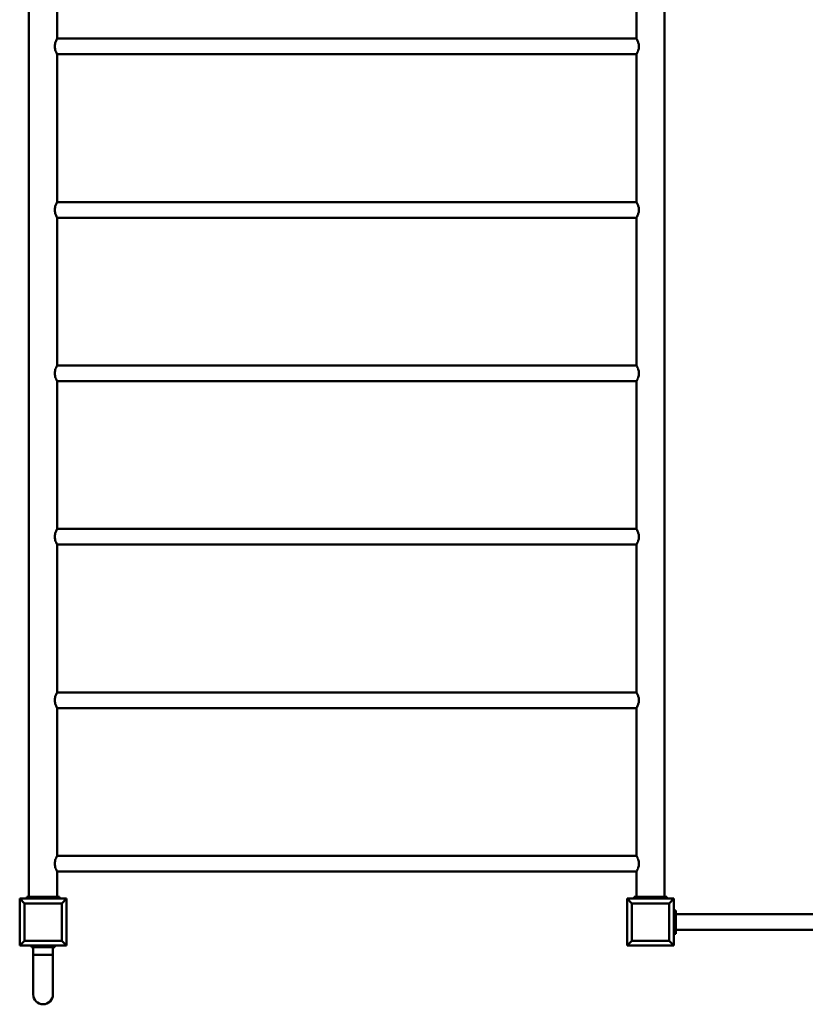
# Model space of a CAD drawing. Units: millimetres. Extents: x -81133 to -70301, y -21211 to -10778.
# Drawn here: x -79000 to -77319, y -16925 to -14816 of the extents above; entities that cross this region are included whole.
import ezdxf

# ---------------------------------------------------------------- set-up
doc = ezdxf.new("R2010")
doc.units = ezdxf.units.MM
doc.header["$LTSCALE"] = 5
doc.linetypes.add('AUSGEZOGEN', pattern=[0])
for name, color, linetype, true_color in [('Layer23', 7, 'Continuous', 0x000000), ('Layer24', 7, 'Continuous', 0x000000), ('Layer7', 7, 'Continuous', 0x000000)]:
    doc.layers.add(name, color=color, linetype=linetype, true_color=true_color)

# ---------------------------------------------------------------- blocks, each defined once
blk = doc.blocks.new('8108003-Calisthenics-Recklasche_120x50x4_297_nNn01460')
at = {"layer": 'Layer7', "color": 18, "linetype": 'AUSGEZOGEN', "lineweight": 50, "true_color": 0x000000}
for p, q in [((-78974.8, -16798.7), (-78974.8, -16802.7)), ((-78974.8, -16802.7), (-78924.8, -16802.7)), ((-78924.8, -16802.7), (-78924.8, -16798.7))]:
    blk.add_line(p, q, dxfattribs=at)
blk = doc.blocks.new('1880001 LK Schraube mit pin_3363_nNn01461')
at = {"layer": 'Layer7', "color": 18, "linetype": 'AUSGEZOGEN', "lineweight": 18, "true_color": 0x000000}
blk.add_line((-78955.3, -16798.7), (-78944.3, -16798.7), dxfattribs=at)
blk = doc.blocks.new('1880001 LK Schraube mit pin_3364_nNn01462')
at = {"layer": 'Layer7', "color": 18, "linetype": 'AUSGEZOGEN', "lineweight": 18, "true_color": 0x000000}
blk.add_line((-78955.3, -16798.7), (-78944.3, -16798.7), dxfattribs=at)
blk = doc.blocks.new('1880001 LK Schraube mit pin_3365_nNn01463')
at = {"layer": 'Layer7', "color": 18, "linetype": 'AUSGEZOGEN', "lineweight": 18, "true_color": 0x000000}
blk.add_line((-78955.3, -16798.7), (-78944.3, -16798.7), dxfattribs=at)
blk = doc.blocks.new('1880001 LK Schraube mit pin_3049_nNn01464')
at = {"layer": 'Layer7', "color": 18, "linetype": 'AUSGEZOGEN', "lineweight": 18, "true_color": 0x000000}
blk.add_line((-78955.3, -16798.7), (-78944.3, -16798.7), dxfattribs=at)
blk = doc.blocks.new('8806134-Flag-Pole_077_nNn01459')
at = {"layer": 'Layer7', "color": 18, "linetype": 'AUSGEZOGEN', "lineweight": 50, "true_color": 0x000000}
for p, q in [((-78971, -16802.7), (-78971, -16818.9)), ((-78928.6, -16802.7), (-78971, -16802.7)), ((-78928.6, -16818.9), (-78928.6, -16802.7)), ((-78971, -16818.9), (-78971, -16827.2)), ((-78928.6, -16818.9), (-78971, -16818.9)), ((-78928.6, -16818.9), (-78971, -16818.9)), ((-78928.6, -16827.2), (-78928.6, -16818.9)), ((-78971, -16827.2), (-78971, -16835.5)), ((-78971, -16835.5), (-78971, -16843.5)), ((-78971, -16843.5), (-78971, -16851.4)), ((-78928.6, -16835.5), (-78928.6, -16827.2)), ((-78928.6, -16843.5), (-78928.6, -16835.5)), ((-78928.6, -16851.4), (-78928.6, -16843.5)), ((-78971, -16851.4), (-78971, -16858.9)), ((-78971, -16858.9), (-78971, -16866)), ((-78971, -16866), (-78971, -16872.7)), ((-78928.6, -16858.9), (-78928.6, -16851.4)), ((-78928.6, -16866), (-78928.6, -16858.9)), ((-78928.6, -16872.7), (-78928.6, -16866)), ((-78971, -16872.7), (-78971, -16878.9)), ((-78971, -16878.9), (-78971, -16884.5)), ((-78971, -16884.5), (-78971, -16889.4)), ((-78928.6, -16878.9), (-78928.6, -16872.7)), ((-78928.6, -16884.5), (-78928.6, -16878.9)), ((-78928.6, -16889.4), (-78928.6, -16884.5)), ((-78971, -16889.4), (-78971, -16893.7)), ((-78971, -16893.7), (-78971, -16897.3)), ((-78971, -16897.3), (-78971, -16900.1)), ((-78971, -16900.1), (-78971, -16902.1)), ((-78971, -16902.1), (-78971, -16903.3)), ((-78971, -16903.3), (-78971, -16903.7)), ((-78928.6, -16893.7), (-78928.6, -16889.4)), ((-78928.6, -16897.3), (-78928.6, -16893.7)), ((-78928.6, -16900.1), (-78928.6, -16897.3)), ((-78928.6, -16902.1), (-78928.6, -16900.1)), ((-78928.6, -16903.3), (-78928.6, -16902.1)), ((-78928.6, -16903.7), (-78928.6, -16903.3))]:
    blk.add_line(p, q, dxfattribs=at)
blk.add_arc((-78949.8, -16903.7), 21.2, 180, 0, dxfattribs=at)
for name in ['8108003-Calisthenics-Recklasche_120x50x4_297_nNn01460', '1880001 LK Schraube mit pin_3363_nNn01461', '1880001 LK Schraube mit pin_3364_nNn01462', '1880001 LK Schraube mit pin_3365_nNn01463', '1880001 LK Schraube mit pin_3049_nNn01464']:
    blk.add_blockref(name, (0, 0))
blk = doc.blocks.new('8103532-Pfosten 3600mm_363_nNn01571')
at = {"layer": 'Layer24', "color": 18, "linetype": 'AUSGEZOGEN', "lineweight": 50, "true_color": 0x000000}
for p, q in [((-78899.8, -16698.7), (-78999.8, -16698.7)), ((-78999.8, -16698.7), (-78999.8, -16798.7)), ((-78989.8, -16708.7), (-78999.8, -16698.7)), ((-78909.8, -16708.7), (-78899.8, -16698.7)), ((-78899.8, -16798.7), (-78899.8, -16698.7)), ((-78989.8, -16708.7), (-78909.8, -16708.7)), ((-78989.8, -16788.7), (-78989.8, -16708.7)), ((-78909.8, -16708.7), (-78909.8, -16788.7)), ((-78999.8, -16798.7), (-78989.8, -16788.7)), ((-78999.8, -16798.7), (-78899.8, -16798.7)), ((-78909.8, -16788.7), (-78989.8, -16788.7)), ((-78909.8, -16788.7), (-78899.8, -16798.7))]:
    blk.add_line(p, q, dxfattribs=at)
blk = doc.blocks.new('8103532-Pfosten 3600mm_364_nNn01572')
at = {"layer": 'Layer23', "color": 18, "linetype": 'AUSGEZOGEN', "lineweight": 50, "true_color": 0x000000}
for p, q in [((-77599.8, -16698.7), (-77699.8, -16698.7)), ((-77699.8, -16698.7), (-77699.8, -16798.7)), ((-77689.8, -16708.7), (-77699.8, -16698.7)), ((-77609.8, -16708.7), (-77599.8, -16698.7)), ((-77599.8, -16798.7), (-77599.8, -16698.7)), ((-77689.8, -16708.7), (-77609.8, -16708.7)), ((-77689.8, -16788.7), (-77689.8, -16708.7)), ((-77609.8, -16708.7), (-77609.8, -16788.7)), ((-77699.8, -16798.7), (-77689.8, -16788.7)), ((-77699.8, -16798.7), (-77599.8, -16798.7)), ((-77609.8, -16788.7), (-77689.8, -16788.7)), ((-77609.8, -16788.7), (-77599.8, -16798.7))]:
    blk.add_line(p, q, dxfattribs=at)
blk = doc.blocks.new('8108002-VA-Calisthenics Lasche lang_2070x50x4_021_nNn01605')
at = {"layer": 'Layer7', "color": 18, "linetype": 'AUSGEZOGEN', "lineweight": 50, "true_color": 0x000000}
for p, q in [((-76099.8, -16723.7), (-76103.8, -16723.7)), ((-76103.8, -16723.7), (-76103.8, -16773.7)), ((-76099.8, -16773.7), (-76099.8, -16723.7)), ((-76103.8, -16773.7), (-76099.8, -16773.7))]:
    blk.add_line(p, q, dxfattribs=at)
blk = doc.blocks.new('8108002-VA-Calisthenics Lasche lang_2070x50x4_019_nNn01606')
at = {"layer": 'Layer7', "color": 18, "linetype": 'AUSGEZOGEN', "lineweight": 50, "true_color": 0x000000}
for p, q in [((-77599.8, -16723.7), (-77595.8, -16723.7)), ((-77595.8, -16723.7), (-77595.8, -16773.7)), ((-77595.8, -16773.7), (-77599.8, -16773.7))]:
    blk.add_line(p, q, dxfattribs=at)
blk = doc.blocks.new('1880001 LK Schraube mit pin_3417_nNn01607')
at = {"layer": 'Layer7', "color": 18, "linetype": 'AUSGEZOGEN', "lineweight": 18, "true_color": 0x000000}
blk.add_line((-77599.8, -16754.2), (-77599.8, -16743.2), dxfattribs=at)
blk = doc.blocks.new('1880001 LK Schraube mit pin_3418_nNn01608')
at = {"layer": 'Layer7', "color": 18, "linetype": 'AUSGEZOGEN', "lineweight": 18, "true_color": 0x000000}
blk.add_line((-77599.8, -16754.2), (-77599.8, -16743.2), dxfattribs=at)
blk = doc.blocks.new('1880001 LK Schraube mit pin_3419_nNn01609')
at = {"layer": 'Layer7', "color": 18, "linetype": 'AUSGEZOGEN', "lineweight": 18, "true_color": 0x000000}
blk.add_line((-77599.8, -16754.2), (-77599.8, -16743.2), dxfattribs=at)
blk = doc.blocks.new('1880001 LK Schraube mit pin_3420_nNn01610')
at = {"layer": 'Layer7', "color": 18, "linetype": 'AUSGEZOGEN', "lineweight": 18, "true_color": 0x000000}
blk.add_line((-77599.8, -16754.2), (-77599.8, -16743.2), dxfattribs=at)
blk = doc.blocks.new('1880001 LK Schraube mit pin_3421_nNn01611')
at = {"layer": 'Layer7', "color": 18, "linetype": 'AUSGEZOGEN', "lineweight": 18, "true_color": 0x000000}
blk.add_line((-77599.8, -16754.2), (-77599.8, -16743.2), dxfattribs=at)
blk = doc.blocks.new('1880001 LK Schraube mit pin_3422_nNn01612')
at = {"layer": 'Layer7', "color": 18, "linetype": 'AUSGEZOGEN', "lineweight": 18, "true_color": 0x000000}
blk.add_line((-77599.8, -16754.2), (-77599.8, -16743.2), dxfattribs=at)
blk = doc.blocks.new('1880001 LK Schraube mit pin_3423_nNn01613')
at = {"layer": 'Layer7', "color": 18, "linetype": 'AUSGEZOGEN', "lineweight": 18, "true_color": 0x000000}
blk.add_line((-76099.8, -16754.2), (-76099.8, -16743.2), dxfattribs=at)
blk = doc.blocks.new('1880001 LK Schraube mit pin_3424_nNn01614')
at = {"layer": 'Layer7', "color": 18, "linetype": 'AUSGEZOGEN', "lineweight": 18, "true_color": 0x000000}
blk.add_line((-76099.8, -16754.2), (-76099.8, -16743.2), dxfattribs=at)
blk = doc.blocks.new('1880001 LK Schraube mit pin_3425_nNn01615')
at = {"layer": 'Layer7', "color": 18, "linetype": 'AUSGEZOGEN', "lineweight": 18, "true_color": 0x000000}
blk.add_line((-76099.8, -16754.2), (-76099.8, -16743.2), dxfattribs=at)
blk = doc.blocks.new('1880001 LK Schraube mit pin_3426_nNn01616')
at = {"layer": 'Layer7', "color": 18, "linetype": 'AUSGEZOGEN', "lineweight": 18, "true_color": 0x000000}
blk.add_line((-76099.8, -16754.2), (-76099.8, -16743.2), dxfattribs=at)
blk = doc.blocks.new('1880001 LK Schraube mit pin_3427_nNn01617')
at = {"layer": 'Layer7', "color": 18, "linetype": 'AUSGEZOGEN', "lineweight": 18, "true_color": 0x000000}
blk.add_line((-76099.8, -16754.2), (-76099.8, -16743.2), dxfattribs=at)
blk = doc.blocks.new('1880001 LK Schraube mit pin_3201_nNn01618')
at = {"layer": 'Layer7', "color": 18, "linetype": 'AUSGEZOGEN', "lineweight": 18, "true_color": 0x000000}
blk.add_line((-76099.8, -16754.2), (-76099.8, -16743.2), dxfattribs=at)
blk = doc.blocks.new('8206105-Sprossenwand_1500mm_025_nNn01604')
at = {"layer": 'Layer7', "color": 18, "linetype": 'AUSGEZOGEN', "lineweight": 50, "true_color": 0x000000}
for p, q in [((-76103.8, -16731.9), (-77595.8, -16731.9)), ((-77595.8, -16765.6), (-76103.8, -16765.6))]:
    blk.add_line(p, q, dxfattribs=at)
for name in ['8108002-VA-Calisthenics Lasche lang_2070x50x4_019_nNn01606', '8108002-VA-Calisthenics Lasche lang_2070x50x4_021_nNn01605', '1880001 LK Schraube mit pin_3417_nNn01607', '1880001 LK Schraube mit pin_3418_nNn01608', '1880001 LK Schraube mit pin_3419_nNn01609', '1880001 LK Schraube mit pin_3420_nNn01610', '1880001 LK Schraube mit pin_3421_nNn01611', '1880001 LK Schraube mit pin_3422_nNn01612', '1880001 LK Schraube mit pin_3423_nNn01613', '1880001 LK Schraube mit pin_3424_nNn01614', '1880001 LK Schraube mit pin_3425_nNn01615', '1880001 LK Schraube mit pin_3426_nNn01616', '1880001 LK Schraube mit pin_3427_nNn01617', '1880001 LK Schraube mit pin_3201_nNn01618']:
    blk.add_blockref(name, (0, 0))
blk = doc.blocks.new('1880001 LK Schraube mit pin_3245_nNn01620')
at = {"layer": 'Layer7', "color": 18, "linetype": 'AUSGEZOGEN', "lineweight": 18, "true_color": 0x000000}
blk.add_line((-78964.3, -16698.7), (-78975.3, -16698.7), dxfattribs=at)
blk = doc.blocks.new('1880001 LK Schraube mit pin_3246_nNn01621')
at = {"layer": 'Layer7', "color": 18, "linetype": 'AUSGEZOGEN', "lineweight": 18, "true_color": 0x000000}
blk.add_line((-78924.3, -16698.7), (-78935.3, -16698.7), dxfattribs=at)
blk = doc.blocks.new('1880001 LK Schraube mit pin_3247_nNn01622')
at = {"layer": 'Layer7', "color": 18, "linetype": 'AUSGEZOGEN', "lineweight": 18, "true_color": 0x000000}
blk.add_line((-78964.3, -16698.7), (-78975.3, -16698.7), dxfattribs=at)
blk = doc.blocks.new('1880001 LK Schraube mit pin_3248_nNn01623')
at = {"layer": 'Layer7', "color": 18, "linetype": 'AUSGEZOGEN', "lineweight": 18, "true_color": 0x000000}
blk.add_line((-78924.3, -16698.7), (-78935.3, -16698.7), dxfattribs=at)
blk = doc.blocks.new('1880001 LK Schraube mit pin_3249_nNn01624')
at = {"layer": 'Layer7', "color": 18, "linetype": 'AUSGEZOGEN', "lineweight": 18, "true_color": 0x000000}
blk.add_line((-77664.3, -16698.7), (-77675.3, -16698.7), dxfattribs=at)
blk = doc.blocks.new('1880001 LK Schraube mit pin_3250_nNn01625')
at = {"layer": 'Layer7', "color": 18, "linetype": 'AUSGEZOGEN', "lineweight": 18, "true_color": 0x000000}
blk.add_line((-77624.3, -16698.7), (-77635.3, -16698.7), dxfattribs=at)
blk = doc.blocks.new('1880001 LK Schraube mit pin_3251_nNn01626')
at = {"layer": 'Layer7', "color": 18, "linetype": 'AUSGEZOGEN', "lineweight": 18, "true_color": 0x000000}
blk.add_line((-77664.3, -16698.7), (-77675.3, -16698.7), dxfattribs=at)
blk = doc.blocks.new('1880001 LK Schraube mit pin_3252_nNn01627')
at = {"layer": 'Layer7', "color": 18, "linetype": 'AUSGEZOGEN', "lineweight": 18, "true_color": 0x000000}
blk.add_line((-77624.3, -16698.7), (-77635.3, -16698.7), dxfattribs=at)
blk = doc.blocks.new('8206101-Hangelleiter_017_nNn01619')
at = {"layer": 'Layer7', "color": 18, "linetype": 'AUSGEZOGEN', "lineweight": 50, "true_color": 0x000000}
for p, q in [((-78980, -13402.7), (-78980, -16694.7)), ((-77619.7, -16694.7), (-77619.7, -13402.7)), ((-78919.7, -14856.9), (-78919.7, -14540.6)), ((-77680, -14540.6), (-77680, -14856.9)), ((-77680, -14856.9), (-78919.7, -14856.9)), ((-78919.7, -15206.9), (-78919.7, -14890.6)), ((-78919.7, -14890.6), (-77680, -14890.6)), ((-77680, -14890.6), (-77680, -15206.9)), ((-77680, -15206.9), (-78919.7, -15206.9)), ((-78919.7, -15556.9), (-78919.7, -15240.6)), ((-78919.7, -15240.6), (-77680, -15240.6)), ((-77680, -15240.6), (-77680, -15556.9)), ((-77680, -15556.9), (-78919.7, -15556.9)), ((-78919.7, -15906.9), (-78919.7, -15590.6)), ((-78919.7, -15590.6), (-77680, -15590.6)), ((-77680, -15590.6), (-77680, -15906.9)), ((-77680, -15906.9), (-78919.7, -15906.9)), ((-78919.7, -16256.9), (-78919.7, -15940.6)), ((-78919.7, -15940.6), (-77680, -15940.6)), ((-77680, -15940.6), (-77680, -16256.9)), ((-77680, -16256.9), (-78919.7, -16256.9)), ((-78919.7, -16606.9), (-78919.7, -16290.6)), ((-78919.7, -16290.6), (-77680, -16290.6)), ((-77680, -16290.6), (-77680, -16606.9)), ((-77680, -16606.9), (-78919.7, -16606.9)), ((-78919.7, -16694.7), (-78919.7, -16640.6)), ((-78919.7, -16640.6), (-77680, -16640.6)), ((-77680, -16640.6), (-77680, -16694.7)), ((-78984.8, -16698.7), (-78984.8, -16694.7)), ((-78984.8, -16694.7), (-78969.8, -16694.7)), ((-78969.8, -16694.7), (-78969.8, -16698.7)), ((-78969.8, -16694.7), (-78929.8, -16694.7)), ((-78929.8, -16698.7), (-78929.8, -16694.7)), ((-78929.8, -16694.7), (-78914.8, -16694.7)), ((-78914.8, -16694.7), (-78914.8, -16698.7)), ((-77684.8, -16698.7), (-77684.8, -16694.7)), ((-77684.8, -16694.7), (-77669.8, -16694.7)), ((-77669.8, -16694.7), (-77669.8, -16698.7)), ((-77669.8, -16694.7), (-77629.8, -16694.7)), ((-77629.8, -16698.7), (-77629.8, -16694.7)), ((-77629.8, -16694.7), (-77614.8, -16694.7)), ((-77614.8, -16694.7), (-77614.8, -16698.7))]:
    blk.add_line(p, q, dxfattribs=at)
for points in [[(-78922, -14861.5), (-78922, -14861.5), (-78922.1, -14861.8), (-78922.1, -14861.8), (-78923.1, -14864.3), (-78923.1, -14864.4), (-78923.6, -14865.7), (-78924, -14867.2), (-78924, -14867.3), (-78924.3, -14868.8), (-78924.6, -14870.4), (-78924.6, -14870.4), (-78924.8, -14872)], [(-78920.3, -14857.9), (-78920.3, -14858), (-78920.4, -14858.2), (-78920.4, -14858.2), (-78920.8, -14858.9), (-78921.2, -14859.7), (-78921.2, -14859.8), (-78922, -14861.4)], [(-78919.7, -14856.9), (-78919.7, -14857), (-78919.9, -14857.2), (-78919.9, -14857.2), (-78920.1, -14857.6), (-78920.3, -14857.9)], [(-77680, -14890.6), (-77679.9, -14890.5), (-77679.8, -14890.3), (-77679.8, -14890.3), (-77679.6, -14889.8), (-77679.4, -14889.5), (-77679.3, -14889.3), (-77679.3, -14889.3), (-77678.9, -14888.5), (-77678.5, -14887.7), (-77678.5, -14887.7), (-77677.7, -14886), (-77677.5, -14885.6), (-77677.5, -14885.6), (-77676.5, -14883.2), (-77676.5, -14883.1), (-77676.1, -14881.7), (-77675.7, -14880.2), (-77675.7, -14880.2), (-77675.3, -14878.7), (-77675, -14877), (-77675, -14877), (-77674.9, -14875.6), (-77674.9, -14875.4), (-77674.8, -14873.7), (-77674.9, -14872.1), (-77674.9, -14871.9), (-77675, -14870.4), (-77675, -14870.4), (-77675.3, -14868.8), (-77675.7, -14867.3), (-77675.7, -14867.2), (-77676.1, -14865.7), (-77676.5, -14864.4), (-77676.5, -14864.3), (-77677.5, -14861.8), (-77677.5, -14861.8), (-77677.7, -14861.5), (-77678.5, -14859.8), (-77678.5, -14859.7), (-77678.9, -14858.9), (-77679.3, -14858.2), (-77679.3, -14858.2), (-77679.4, -14857.9), (-77679.6, -14857.6), (-77679.8, -14857.2), (-77679.8, -14857.2), (-77679.9, -14857), (-77680, -14856.9)], [(-78924.8, -14872), (-78924.8, -14872.1), (-78924.8, -14873.7), (-78924.8, -14875.4), (-78924.8, -14875.5)], [(-78924.8, -14875.5), (-78924.6, -14877), (-78924.6, -14877), (-78924.3, -14878.7), (-78924, -14880.2), (-78924, -14880.2), (-78923.6, -14881.7), (-78923.1, -14883.1), (-78923.1, -14883.2), (-78922.1, -14885.6), (-78922.1, -14885.6), (-78922, -14885.9), (-78922, -14886)], [(-78922, -14886), (-78921.2, -14887.7), (-78921.2, -14887.7), (-78920.8, -14888.5), (-78920.4, -14889.3), (-78920.4, -14889.3), (-78920.3, -14889.5), (-78920.3, -14889.5)], [(-78920.3, -14889.5), (-78920.1, -14889.8), (-78919.9, -14890.3), (-78919.9, -14890.3), (-78919.7, -14890.5), (-78919.7, -14890.6)], [(-78922, -15211.5), (-78922, -15211.5), (-78922.1, -15211.8), (-78922.1, -15211.8), (-78923.1, -15214.3), (-78923.1, -15214.4), (-78923.6, -15215.7), (-78924, -15217.2), (-78924, -15217.3), (-78924.3, -15218.8), (-78924.6, -15220.4), (-78924.6, -15220.4), (-78924.8, -15222)], [(-78924.8, -15222), (-78924.8, -15222.1), (-78924.8, -15223.7), (-78924.8, -15225.4), (-78924.8, -15225.5)], [(-78920.3, -15207.9), (-78920.3, -15208), (-78920.4, -15208.2), (-78920.4, -15208.2), (-78920.8, -15208.9), (-78921.2, -15209.7), (-78921.2, -15209.8), (-78922, -15211.4)], [(-78919.7, -15206.9), (-78919.7, -15207), (-78919.9, -15207.2), (-78919.9, -15207.2), (-78920.1, -15207.6), (-78920.3, -15207.9)], [(-77680, -15240.6), (-77679.9, -15240.5), (-77679.8, -15240.3), (-77679.8, -15240.3), (-77679.6, -15239.8), (-77679.4, -15239.5), (-77679.3, -15239.3), (-77679.3, -15239.3), (-77678.9, -15238.5), (-77678.5, -15237.7), (-77678.5, -15237.7), (-77677.7, -15236), (-77677.5, -15235.6), (-77677.5, -15235.6), (-77676.5, -15233.2), (-77676.5, -15233.1), (-77676.1, -15231.7), (-77675.7, -15230.2), (-77675.7, -15230.2), (-77675.3, -15228.7), (-77675, -15227), (-77675, -15227), (-77674.9, -15225.6), (-77674.9, -15225.4), (-77674.8, -15223.7), (-77674.9, -15222.1), (-77674.9, -15221.9), (-77675, -15220.4), (-77675, -15220.4), (-77675.3, -15218.8), (-77675.7, -15217.3), (-77675.7, -15217.2), (-77676.1, -15215.7), (-77676.5, -15214.4), (-77676.5, -15214.3), (-77677.5, -15211.8), (-77677.5, -15211.8), (-77677.7, -15211.5), (-77678.5, -15209.8), (-77678.5, -15209.7), (-77678.9, -15208.9), (-77679.3, -15208.2), (-77679.3, -15208.2), (-77679.4, -15207.9), (-77679.6, -15207.6), (-77679.8, -15207.2), (-77679.8, -15207.2), (-77679.9, -15207), (-77680, -15206.9)], [(-78924.8, -15225.5), (-78924.6, -15227), (-78924.6, -15227), (-78924.3, -15228.7), (-78924, -15230.2), (-78924, -15230.2), (-78923.6, -15231.7), (-78923.1, -15233.1), (-78923.1, -15233.2), (-78922.1, -15235.6), (-78922.1, -15235.6), (-78922, -15235.9), (-78922, -15236)], [(-78922, -15236), (-78921.2, -15237.7), (-78921.2, -15237.7), (-78920.8, -15238.5), (-78920.4, -15239.3), (-78920.4, -15239.3), (-78920.3, -15239.5), (-78920.3, -15239.5)], [(-78920.3, -15239.5), (-78920.1, -15239.8), (-78919.9, -15240.3), (-78919.9, -15240.3), (-78919.7, -15240.5), (-78919.7, -15240.6)], [(-78920.3, -15557.9), (-78920.3, -15558), (-78920.4, -15558.2), (-78920.4, -15558.2), (-78920.8, -15558.9), (-78921.2, -15559.7), (-78921.2, -15559.8), (-78922, -15561.4)], [(-78919.7, -15556.9), (-78919.7, -15557), (-78919.9, -15557.2), (-78919.9, -15557.2), (-78920.1, -15557.6), (-78920.3, -15557.9)], [(-77680, -15590.6), (-77679.9, -15590.5), (-77679.8, -15590.3), (-77679.8, -15590.3), (-77679.6, -15589.8), (-77679.4, -15589.5), (-77679.3, -15589.3), (-77679.3, -15589.3), (-77678.9, -15588.5), (-77678.5, -15587.7), (-77678.5, -15587.7), (-77677.7, -15586), (-77677.5, -15585.6), (-77677.5, -15585.6), (-77676.5, -15583.2), (-77676.5, -15583.1), (-77676.1, -15581.7), (-77675.7, -15580.2), (-77675.7, -15580.2), (-77675.3, -15578.7), (-77675, -15577), (-77675, -15577), (-77674.9, -15575.6), (-77674.9, -15575.4), (-77674.8, -15573.7), (-77674.9, -15572.1), (-77674.9, -15571.9), (-77675, -15570.4), (-77675, -15570.4), (-77675.3, -15568.8), (-77675.7, -15567.3), (-77675.7, -15567.2), (-77676.1, -15565.7), (-77676.5, -15564.4), (-77676.5, -15564.3), (-77677.5, -15561.8), (-77677.5, -15561.8), (-77677.7, -15561.5), (-77678.5, -15559.8), (-77678.5, -15559.7), (-77678.9, -15558.9), (-77679.3, -15558.2), (-77679.3, -15558.2), (-77679.4, -15557.9), (-77679.6, -15557.6), (-77679.8, -15557.2), (-77679.8, -15557.2), (-77679.9, -15557), (-77680, -15556.9)], [(-78922, -15561.5), (-78922, -15561.5), (-78922.1, -15561.8), (-78922.1, -15561.8), (-78923.1, -15564.3), (-78923.1, -15564.4), (-78923.6, -15565.7), (-78924, -15567.2), (-78924, -15567.3), (-78924.3, -15568.8), (-78924.6, -15570.4), (-78924.6, -15570.4), (-78924.8, -15572)], [(-78924.8, -15572), (-78924.8, -15572.1), (-78924.8, -15573.7), (-78924.8, -15575.4), (-78924.8, -15575.5)], [(-78924.8, -15575.5), (-78924.6, -15577), (-78924.6, -15577), (-78924.3, -15578.7), (-78924, -15580.2), (-78924, -15580.2), (-78923.6, -15581.7), (-78923.1, -15583.1), (-78923.1, -15583.2), (-78922.1, -15585.6), (-78922.1, -15585.6), (-78922, -15585.9), (-78922, -15586)], [(-78922, -15586), (-78921.2, -15587.7), (-78921.2, -15587.7), (-78920.8, -15588.5), (-78920.4, -15589.3), (-78920.4, -15589.3), (-78920.3, -15589.5), (-78920.3, -15589.5)], [(-78920.3, -15589.5), (-78920.1, -15589.8), (-78919.9, -15590.3), (-78919.9, -15590.3), (-78919.7, -15590.5), (-78919.7, -15590.6)], [(-78922, -15911.5), (-78922, -15911.5), (-78922.1, -15911.8), (-78922.1, -15911.8), (-78923.1, -15914.3), (-78923.1, -15914.4), (-78923.6, -15915.7), (-78924, -15917.2), (-78924, -15917.3), (-78924.3, -15918.8), (-78924.6, -15920.4), (-78924.6, -15920.4), (-78924.8, -15922)], [(-78920.3, -15907.9), (-78920.3, -15908), (-78920.4, -15908.2), (-78920.4, -15908.2), (-78920.8, -15908.9), (-78921.2, -15909.7), (-78921.2, -15909.8), (-78922, -15911.4)], [(-78919.7, -15906.9), (-78919.7, -15907), (-78919.9, -15907.2), (-78919.9, -15907.2), (-78920.1, -15907.6), (-78920.3, -15907.9)], [(-77680, -15940.6), (-77679.9, -15940.5), (-77679.8, -15940.3), (-77679.8, -15940.3), (-77679.6, -15939.8), (-77679.4, -15939.5), (-77679.3, -15939.3), (-77679.3, -15939.3), (-77678.9, -15938.5), (-77678.5, -15937.7), (-77678.5, -15937.7), (-77677.7, -15936), (-77677.5, -15935.6), (-77677.5, -15935.6), (-77676.5, -15933.2), (-77676.5, -15933.1), (-77676.1, -15931.7), (-77675.7, -15930.2), (-77675.7, -15930.2), (-77675.3, -15928.7), (-77675, -15927), (-77675, -15927), (-77674.9, -15925.6), (-77674.9, -15925.4), (-77674.8, -15923.7), (-77674.9, -15922.1), (-77674.9, -15921.9), (-77675, -15920.4), (-77675, -15920.4), (-77675.3, -15918.8), (-77675.7, -15917.3), (-77675.7, -15917.2), (-77676.1, -15915.7), (-77676.5, -15914.4), (-77676.5, -15914.3), (-77677.5, -15911.8), (-77677.5, -15911.8), (-77677.7, -15911.5), (-77678.5, -15909.8), (-77678.5, -15909.7), (-77678.9, -15908.9), (-77679.3, -15908.2), (-77679.3, -15908.2), (-77679.4, -15907.9), (-77679.6, -15907.6), (-77679.8, -15907.2), (-77679.8, -15907.2), (-77679.9, -15907), (-77680, -15906.9)], [(-78924.8, -15922), (-78924.8, -15922.1), (-78924.8, -15923.7), (-78924.8, -15925.4), (-78924.8, -15925.5)], [(-78924.8, -15925.5), (-78924.6, -15927), (-78924.6, -15927), (-78924.3, -15928.7), (-78924, -15930.2), (-78924, -15930.2), (-78923.6, -15931.7), (-78923.1, -15933.1), (-78923.1, -15933.2), (-78922.1, -15935.6), (-78922.1, -15935.6), (-78922, -15935.9), (-78922, -15936)], [(-78922, -15936), (-78921.2, -15937.7), (-78921.2, -15937.7), (-78920.8, -15938.5), (-78920.4, -15939.3), (-78920.4, -15939.3), (-78920.3, -15939.5), (-78920.3, -15939.5)], [(-78920.3, -15939.5), (-78920.1, -15939.8), (-78919.9, -15940.3), (-78919.9, -15940.3), (-78919.7, -15940.5), (-78919.7, -15940.6)], [(-78922, -16261.5), (-78922, -16261.5), (-78922.1, -16261.8), (-78922.1, -16261.8), (-78923.1, -16264.3), (-78923.1, -16264.4), (-78923.6, -16265.7), (-78924, -16267.2), (-78924, -16267.3), (-78924.3, -16268.8), (-78924.6, -16270.4), (-78924.6, -16270.4), (-78924.8, -16272)], [(-78924.8, -16272), (-78924.8, -16272.1), (-78924.8, -16273.7), (-78924.8, -16275.4), (-78924.8, -16275.5)], [(-78924.8, -16275.5), (-78924.6, -16277), (-78924.6, -16277), (-78924.3, -16278.7), (-78924, -16280.2), (-78924, -16280.2), (-78923.6, -16281.7), (-78923.1, -16283.1), (-78923.1, -16283.2), (-78922.1, -16285.6), (-78922.1, -16285.6), (-78922, -16285.9), (-78922, -16286)], [(-78920.3, -16257.9), (-78920.3, -16258), (-78920.4, -16258.2), (-78920.4, -16258.2), (-78920.8, -16258.9), (-78921.2, -16259.7), (-78921.2, -16259.8), (-78922, -16261.4)], [(-78919.7, -16256.9), (-78919.7, -16257), (-78919.9, -16257.2), (-78919.9, -16257.2), (-78920.1, -16257.6), (-78920.3, -16257.9)], [(-77680, -16290.6), (-77679.9, -16290.5), (-77679.8, -16290.3), (-77679.8, -16290.3), (-77679.6, -16289.8), (-77679.4, -16289.5), (-77679.3, -16289.3), (-77679.3, -16289.3), (-77678.9, -16288.5), (-77678.5, -16287.7), (-77678.5, -16287.7), (-77677.7, -16286), (-77677.5, -16285.6), (-77677.5, -16285.6), (-77676.5, -16283.2), (-77676.5, -16283.1), (-77676.1, -16281.7), (-77675.7, -16280.2), (-77675.7, -16280.2), (-77675.3, -16278.7), (-77675, -16277), (-77675, -16277), (-77674.9, -16275.6), (-77674.9, -16275.4), (-77674.8, -16273.7), (-77674.9, -16272.1), (-77674.9, -16271.9), (-77675, -16270.4), (-77675, -16270.4), (-77675.3, -16268.8), (-77675.7, -16267.3), (-77675.7, -16267.2), (-77676.1, -16265.7), (-77676.5, -16264.4), (-77676.5, -16264.3), (-77677.5, -16261.8), (-77677.5, -16261.8), (-77677.7, -16261.5), (-77678.5, -16259.8), (-77678.5, -16259.7), (-77678.9, -16258.9), (-77679.3, -16258.2), (-77679.3, -16258.2), (-77679.4, -16257.9), (-77679.6, -16257.6), (-77679.8, -16257.2), (-77679.8, -16257.2), (-77679.9, -16257), (-77680, -16256.9)], [(-78922, -16286), (-78921.2, -16287.7), (-78921.2, -16287.7), (-78920.8, -16288.5), (-78920.4, -16289.3), (-78920.4, -16289.3), (-78920.3, -16289.5), (-78920.3, -16289.5)], [(-78920.3, -16289.5), (-78920.1, -16289.8), (-78919.9, -16290.3), (-78919.9, -16290.3), (-78919.7, -16290.5), (-78919.7, -16290.6)], [(-78922, -16611.5), (-78922, -16611.5), (-78922.1, -16611.8), (-78922.1, -16611.8), (-78923.1, -16614.3), (-78923.1, -16614.4), (-78923.6, -16615.7), (-78924, -16617.2), (-78924, -16617.3), (-78924.3, -16618.8), (-78924.6, -16620.4), (-78924.6, -16620.4), (-78924.8, -16622)], [(-78920.3, -16607.9), (-78920.3, -16608), (-78920.4, -16608.2), (-78920.4, -16608.2), (-78920.8, -16608.9), (-78921.2, -16609.7), (-78921.2, -16609.8), (-78922, -16611.4)], [(-78919.7, -16606.9), (-78919.7, -16607), (-78919.9, -16607.2), (-78919.9, -16607.2), (-78920.1, -16607.6), (-78920.3, -16607.9)], [(-77680, -16640.6), (-77679.9, -16640.5), (-77679.8, -16640.3), (-77679.8, -16640.3), (-77679.6, -16639.8), (-77679.4, -16639.5), (-77679.3, -16639.3), (-77679.3, -16639.3), (-77678.9, -16638.5), (-77678.5, -16637.7), (-77678.5, -16637.7), (-77677.7, -16636), (-77677.5, -16635.6), (-77677.5, -16635.6), (-77676.5, -16633.2), (-77676.5, -16633.1), (-77676.1, -16631.7), (-77675.7, -16630.2), (-77675.7, -16630.2), (-77675.3, -16628.7), (-77675, -16627), (-77675, -16627), (-77674.9, -16625.6), (-77674.9, -16625.4), (-77674.8, -16623.7), (-77674.9, -16622.1), (-77674.9, -16621.9), (-77675, -16620.4), (-77675, -16620.4), (-77675.3, -16618.8), (-77675.7, -16617.3), (-77675.7, -16617.2), (-77676.1, -16615.7), (-77676.5, -16614.4), (-77676.5, -16614.3), (-77677.5, -16611.8), (-77677.5, -16611.8), (-77677.7, -16611.5), (-77678.5, -16609.8), (-77678.5, -16609.7), (-77678.9, -16608.9), (-77679.3, -16608.2), (-77679.3, -16608.2), (-77679.4, -16607.9), (-77679.6, -16607.6), (-77679.8, -16607.2), (-77679.8, -16607.2), (-77679.9, -16607), (-77680, -16606.9)], [(-78924.8, -16622), (-78924.8, -16622.1), (-78924.8, -16623.7), (-78924.8, -16625.4), (-78924.8, -16625.5)], [(-78924.8, -16625.5), (-78924.6, -16627), (-78924.6, -16627), (-78924.3, -16628.7), (-78924, -16630.2), (-78924, -16630.2), (-78923.6, -16631.7), (-78923.1, -16633.1), (-78923.1, -16633.2), (-78922.1, -16635.6), (-78922.1, -16635.6), (-78922, -16635.9), (-78922, -16636)], [(-78922, -16636), (-78921.2, -16637.7), (-78921.2, -16637.7), (-78920.8, -16638.5), (-78920.4, -16639.3), (-78920.4, -16639.3), (-78920.3, -16639.5), (-78920.3, -16639.5)], [(-78920.3, -16639.5), (-78920.1, -16639.8), (-78919.9, -16640.3), (-78919.9, -16640.3), (-78919.7, -16640.5), (-78919.7, -16640.6)]]:
    blk.add_lwpolyline(points, dxfattribs=at)
for name in ['1880001 LK Schraube mit pin_3245_nNn01620', '1880001 LK Schraube mit pin_3247_nNn01622', '1880001 LK Schraube mit pin_3246_nNn01621', '1880001 LK Schraube mit pin_3248_nNn01623', '1880001 LK Schraube mit pin_3249_nNn01624', '1880001 LK Schraube mit pin_3251_nNn01626', '1880001 LK Schraube mit pin_3250_nNn01625', '1880001 LK Schraube mit pin_3252_nNn01627']:
    blk.add_blockref(name, (0, 0))
blk = doc.blocks.new('Draufsicht_003_nNn01434')
for name in ['8206101-Hangelleiter_017_nNn01619', '8103532-Pfosten 3600mm_363_nNn01571', '8103532-Pfosten 3600mm_364_nNn01572', '8206105-Sprossenwand_1500mm_025_nNn01604', '8806134-Flag-Pole_077_nNn01459']:
    blk.add_blockref(name, (0, 0))

msp = doc.modelspace()

# ---------------------------------------------------------------- block references
msp.add_blockref('Draufsicht_003_nNn01434', (0, 0))

doc.saveas('drawing.dxf')
